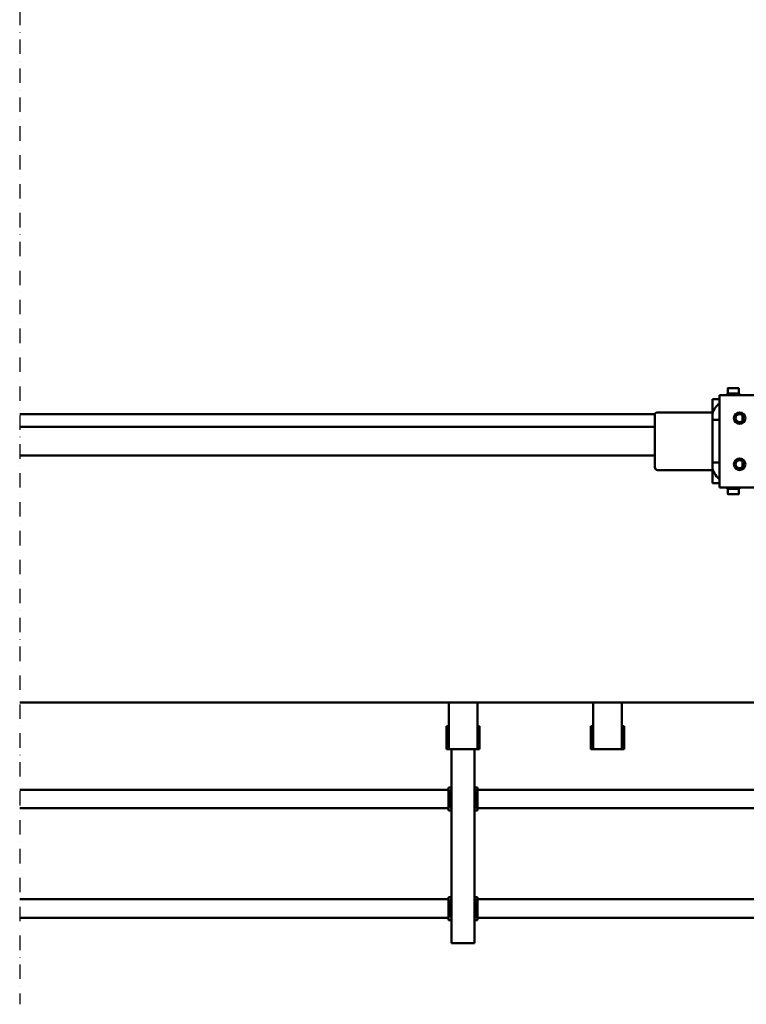
# Model space of a CAD drawing. Units: millimetres. Extents: x 0 to 29700, y 0 to 21000.
# Drawn here: x 6610 to 7868, y 1183 to 2889 of the extents above; entities that cross this region are included whole.
import ezdxf

# ---------------------------------------------------------------- set-up
doc = ezdxf.new("R2010")
doc.units = ezdxf.units.MM
doc.header["$MEASUREMENT"] = 0
doc.linetypes.add('DASHDOT', pattern=[1.0001, 0.5, -0.25, 0.0001, -0.25])
doc.layers.add('(0)', color=7, linetype='Continuous', lineweight=35)
doc.layers.add('(1) Shape lines', color=7, linetype='Continuous', lineweight=35)

# ---------------------------------------------------------------- blocks, each defined once
blk = doc.blocks.new('MACRO_12_302629ca-8c5f-40c6-9036-98288b95c29b')
at = {"layer": '(0)', "color": 7, "linetype": 'DASHDOT', "lineweight": 25, "ltscale": 50}
blk.add_line((10000, -2628.6), (10000, 2500.4), dxfattribs=at)
at = {"layer": '(1) Shape lines', "color": 7, "linetype": 'Continuous', "lineweight": 50, "ltscale": 150}
for p, q in [((9217.1, 2394.4), (9212.1, 2394.4)), ((9212.1, 2058.4), (9212.1, 2394.4)), ((9247.1, 2394.4), (9217.1, 2394.4)), ((9252.1, 2394.4), (9247.1, 2394.4)), ((9252.1, 2058.4), (9252.1, 2394.4)), ((8482.1, 2350.4), (9207.1, 2350.4)), ((9207.1, 2354.4), (9212.1, 2354.4)), ((9207.1, 2349.4), (9207.1, 2354.4)), ((9207.1, 2319.4), (9207.1, 2349.4)), ((9209.6, 2319.4), (9209.6, 2349.4)), ((9212.1, 2349.4), (9209.6, 2349.4)), ((9252.1, 2354.4), (9257.1, 2354.4)), ((9254.6, 2349.4), (9252.1, 2349.4)), ((9254.6, 2349.4), (9254.6, 2319.4)), ((9257.1, 2349.4), (9257.1, 2354.4)), ((9257.1, 2350.4), (10000, 2350.4)), ((9257.1, 2319.4), (9257.1, 2349.4)), ((8482.1, 2318.4), (9207.1, 2318.4)), ((9207.1, 2319.4), (9207.1, 2314.4)), ((9207.1, 2314.4), (9212.1, 2314.4)), ((9212.1, 2319.4), (9209.6, 2319.4)), ((9252.1, 2319.4), (9254.6, 2319.4)), ((9252.1, 2314.4), (9257.1, 2314.4)), ((9257.1, 2314.4), (9257.1, 2319.4)), ((9257.1, 2318.4), (10000, 2318.4)), ((8708, 2160.4), (9207.1, 2160.4)), ((9207.1, 2164.4), (9212.1, 2164.4)), ((9207.1, 2159.4), (9207.1, 2164.4)), ((9207.1, 2129.4), (9207.1, 2159.4)), ((9209.6, 2129.4), (9209.6, 2159.4)), ((9212.1, 2159.4), (9209.6, 2159.4)), ((9252.1, 2164.4), (9257.1, 2164.4)), ((9254.6, 2159.4), (9252.1, 2159.4)), ((9254.6, 2159.4), (9254.6, 2129.4)), ((9257.1, 2159.4), (9257.1, 2164.4)), ((9257.1, 2160.4), (10000, 2160.4)), ((9257.1, 2129.4), (9257.1, 2159.4)), ((8708, 2128.4), (9207.1, 2128.4)), ((9207.1, 2129.4), (9207.1, 2124.4)), ((9207.1, 2124.4), (9212.1, 2124.4)), ((9212.1, 2129.4), (9209.6, 2129.4)), ((9252.1, 2129.4), (9254.6, 2129.4)), ((9252.1, 2124.4), (9257.1, 2124.4)), ((9257.1, 2124.4), (9257.1, 2129.4)), ((9257.1, 2128.4), (10000, 2128.4)), ((8953.3, 2058.4), (8953.3, 2018.4)), ((8957.3, 2058.4), (8953.3, 2058.4)), ((8957.3, 2058.4), (8957.3, 1977.4)), ((8963.3, 2058.4), (8957.3, 2058.4)), ((8963.3, 2058.4), (9000.6, 2058.4)), ((9000.6, 2058.4), (9006.6, 2058.4)), ((9006.6, 2058.4), (9006.6, 1977.4)), ((9006.6, 2058.4), (9010.6, 2058.4)), ((9010.6, 2058.4), (9010.6, 2018.4)), ((9207.4, 2058.4), (9203.4, 2058.4)), ((9203.4, 2058.4), (9203.4, 2018.4)), ((9213.4, 2058.4), (9207.4, 2058.4)), ((9207.4, 2058.4), (9207.4, 1977.4)), ((9213.4, 2058.4), (9250.7, 2058.4)), ((9250.7, 2058.4), (9256.7, 2058.4)), ((9256.7, 2058.4), (9260.7, 2058.4)), ((9256.7, 2058.4), (9256.7, 1977.4)), ((9260.7, 2058.4), (9260.7, 2018.4)), ((8953.3, 2018.4), (8957.3, 2018.4)), ((9006.6, 2018.4), (9010.6, 2018.4)), ((9203.4, 2018.4), (9207.4, 2018.4)), ((9256.7, 2018.4), (9260.7, 2018.4)), ((8694.9, 1977.4), (10000, 1977.4)), ((8788.1, 1604.4), (8708.1, 1604.4)), ((8752.9, 1606), (8754.6, 1607)), ((8752.9, 1604.4), (8752.9, 1606)), ((8754.6, 1607), (8754.6, 1615.9)), ((8773.6, 1615.9), (8773.6, 1607)), ((8773.6, 1615.9), (8773.6, 1607)), ((8773.6, 1615.9), (8773.6, 1607)), ((8773.6, 1607), (8775.4, 1606)), ((8775.4, 1606), (8775.4, 1604.4)), ((8775.4, 1606), (8775.4, 1604.4)), ((8775.4, 1606), (8775.4, 1604.4)), ((8788.1, 1580.4), (8788.1, 1604.4)), ((8788.1, 1597.4), (8800.1, 1597.4)), ((8800.1, 1597.4), (8800.1, 1594.9)), ((8800.1, 1597.4), (8800.1, 1594.9)), ((8800.1, 1574.4), (8800.1, 1594.9)), ((8788.1, 1468.4), (8788.1, 1580.4)), ((8800.1, 1574.4), (8895.1, 1574.4)), ((8748, 1560), (8747.9, 1560)), ((8748.1, 1560), (8747.9, 1559.8)), ((8748.1, 1569.3), (8748.1, 1560)), ((8788.1, 1561.4), (8800.1, 1561.4)), ((8800.1, 1563.9), (8800.1, 1568.4)), ((8800.1, 1561.4), (8800.1, 1563.9)), ((8800.1, 1558.9), (8800.1, 1563.9)), ((8800.1, 1561.4), (8800.1, 1558.9)), ((8800.1, 1489.9), (8800.1, 1558.9)), ((8900.1, 1479.4), (8900.1, 1569.3)), ((10000, 1549.4), (8900.1, 1549.4)), ((8747.9, 1489), (8748.1, 1488.7)), ((8748, 1488.7), (8747.9, 1488.7)), ((8748.1, 1488.7), (8748.1, 1479.5)), ((8788.1, 1487.4), (8800.1, 1487.4)), ((8800.1, 1489.9), (8800.1, 1487.4)), ((8800.1, 1484.8), (8800.1, 1489.8)), ((8800.1, 1487.4), (8800.1, 1484.9)), ((8800.1, 1480.4), (8800.1, 1484.9)), ((10000, 1499.4), (8900.1, 1499.4)), ((8788.1, 1444.4), (8788.1, 1468.4)), ((8800.1, 1474.5), (8800.1, 1453.9)), ((8895.1, 1474.4), (8800.1, 1474.4)), ((10000, 1477.4), (8899.6, 1477.4)), ((8800.1, 1451.4), (8788.1, 1451.4)), ((8800.1, 1451.4), (8800.1, 1453.9)), ((8800.1, 1451.4), (8800.1, 1453.9)), ((8788.1, 1444.4), (8710.1, 1444.4)), ((8752.9, 1442.8), (8752.9, 1444.4)), ((8754.6, 1441.8), (8752.9, 1442.8)), ((8754.6, 1432.9), (8754.6, 1441.8)), ((8754.6, 1432.9), (8754.6, 1441.7)), ((8754.6, 1432.9), (8754.6, 1441.7)), ((8775.4, 1442.8), (8773.6, 1441.8)), ((8773.6, 1441.8), (8773.6, 1432.9)), ((8773.6, 1441.8), (8773.6, 1432.9)), ((8773.6, 1441.8), (8773.6, 1432.9)), ((8775.4, 1444.4), (8775.4, 1442.8)), ((8775.4, 1444.4), (8775.4, 1442.8)), ((8775.4, 1444.4), (8775.4, 1442.8))]:
    blk.add_line(p, q, dxfattribs=at)
for points in [[(8775.4, 1606), (8775.4, 1606), (8752.9, 1606)], [(8773.6, 1607), (8773.6, 1607), (8754.6, 1607)], [(8773, 1616.4), (8773.1, 1616.4), (8755.1, 1616.4), (8755.2, 1616.4)], [(8773.1, 1616.4), (8773.1, 1616.4), (8773.1, 1616.4)], [(8773.1, 1616.4), (8773.1, 1616.4), (8773.1, 1616.4)], [(8773.6, 1607), (8773.6, 1607), (8773.6, 1607)], [(8773.6, 1607), (8773.6, 1607), (8773.6, 1607)], [(8775.4, 1606), (8775.4, 1606), (8775.4, 1606)], [(8775.4, 1606), (8775.4, 1606), (8775.4, 1606)], [(8800.1, 1568.4), (8800.1, 1574.4), (8800.1, 1574.4)], [(8800.1, 1474.5), (8800.1, 1474.4), (8800.1, 1480.3)], [(8752.9, 1442.8), (8775.4, 1442.8), (8775.4, 1442.8)], [(8754.6, 1441.8), (8773.6, 1441.8), (8773.6, 1441.8)], [(8773.6, 1441.8), (8773.6, 1441.8), (8773.6, 1441.8)], [(8773.6, 1441.8), (8773.6, 1441.8), (8773.6, 1441.8)], [(8775.4, 1442.8), (8775.4, 1442.8), (8775.4, 1442.8)], [(8775.4, 1442.8), (8775.4, 1442.8), (8775.4, 1442.8)], [(8755.2, 1432.4), (8755.1, 1432.4), (8773.1, 1432.4), (8773, 1432.4)], [(8773.1, 1432.4), (8773.1, 1432.4), (8773.1, 1432.4)], [(8773.1, 1432.4), (8773.1, 1432.4), (8773.1, 1432.4)]]:
    blk.add_lwpolyline(points, dxfattribs=at)
for centre, radius in [((8753.1, 1564.4), 10), ((8753.1, 1564.4), 7), ((8753.1, 1484.4), 10), ((8753.1, 1484.4), 7)]:
    blk.add_circle(centre, radius, dxfattribs=at)
for centre, radius, start, end in [((8755.1, 1615.9), 0.5, 90, 180), ((8755.1, 1615.9), 0.5, 94.8675, 179.9091), ((8755.1, 1615.9), 0.5, 94.8675, 179.9091), ((8755.1, 1615.9), 0.5, 90, 90.0174), ((8755.1, 1615.9), 0.5, 90, 90.0174), ((8773.1, 1615.9), 0.5, 0, 90), ((8773.1, 1615.9), 0.5, 71.2683, 76.059), ((8773.1, 1615.9), 0.5, 71.2683, 76.059), ((8773.1, 1615.9), 0.5, 50.7255, 54.408), ((8773.1, 1615.9), 0.5, 50.7255, 54.408), ((8773.1, 1615.9), 0.5, 31.3178, 37.4622), ((8773.1, 1615.9), 0.5, 31.3178, 37.4622), ((8773.1, 1615.9), 0.5, 13.6855, 20.5326), ((8773.1, 1615.9), 0.5, 13.6855, 20.5326), ((8773.1, 1615.9), 0.5, 0, 6.5147), ((8773.1, 1615.9), 0.5, 0, 6.5147), ((8776.1, 1568.4), 24, 0, 60), ((8895.1, 1569.4), 5, 0, 90), ((8776.1, 1480.4), 24, 300, 0), ((8895.1, 1479.4), 5, 270, 0), ((8755.1, 1432.9), 0.5, 180, 186.4726), ((8755.1, 1432.9), 0.5, 180, 270), ((8755.1, 1432.9), 0.5, 180, 186.4726), ((8755.1, 1432.9), 0.5, 193.8744, 200.4225), ((8755.1, 1432.9), 0.5, 193.8744, 200.4225), ((8755.1, 1432.9), 0.5, 211.5805, 217.382), ((8755.1, 1432.9), 0.5, 211.5805, 217.382), ((8755.1, 1432.9), 0.5, 231.4184, 234.3148), ((8755.1, 1432.9), 0.5, 231.4184, 234.3148), ((8755.1, 1432.9), 0.5, 251.2973, 255.9131), ((8755.1, 1432.9), 0.5, 251.2973, 255.9131), ((8755.1, 1432.9), 0.5, 269.9831, 270), ((8755.1, 1432.9), 0.5, 269.9831, 270), ((8773.1, 1432.9), 0.5, 274.8032, 0), ((8773.1, 1432.9), 0.5, 270, 0), ((8773.1, 1432.9), 0.5, 274.8032, 0)]:
    blk.add_arc(centre, radius, start, end, dxfattribs=at)

msp = doc.modelspace()

# ---------------------------------------------------------------- block references
at = {"color": 7, "linetype": 'ByBlock', "rotation": 180}
msp.add_blockref('MACRO_12_302629ca-8c5f-40c6-9036-98288b95c29b', (16610, 3683.31), dxfattribs=at)

doc.saveas('drawing.dxf')
